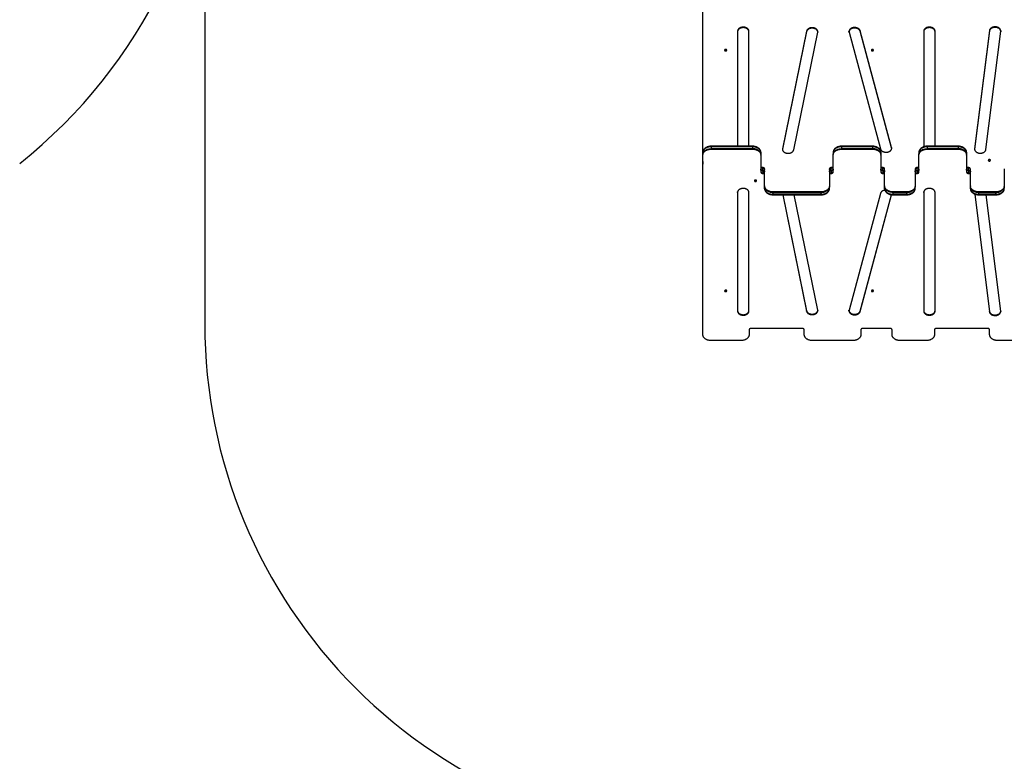
# Model space of a CAD drawing. Units: millimetres. Extents: x -4534 to 5767, y -3372 to 7445.
# Drawn here: x -1111 to 1760, y 250 to 2412 of the extents above; entities that cross this region are included whole.
import ezdxf

# ---------------------------------------------------------------- set-up
doc = ezdxf.new("R2010")
doc.units = ezdxf.units.MM
doc.layers.add('Opvangzone', color=7, linetype='Continuous', true_color=0x00a19a)
doc.layers.add('Toestel 2D', color=7, linetype='Continuous', lineweight=20)

# ---------------------------------------------------------------- blocks, each defined once
blk = doc.blocks.new('AL-A7300-PE')
at = {"layer": 'Opvangzone', "lineweight": -3}
blk.add_lwpolyline([(-273.9, 3315.3, 0.16153), (-571.3, 2418.8), (-571.3, 1524.8, 0.414214), (928.7, 24.8), (1822.7, 24.8, 0.414214), (3322.7, 1524.8), (3322.7, 2418.8, 0.079815), (3247.2, 2888.6)], format="xyb", dxfattribs=at)
blk.add_arc((-2042.7, 3168.5), 1500, 308.3948, 0, dxfattribs=at)
at = {"layer": 'Toestel 2D', "lineweight": -3}
for p, q in [((881.2, 1997.9), (881.2, 2450.4)), ((998.9, 2388.5), (998.9, 2389.9)), ((1202.2, 2386.7), (1202.2, 2388.1)), ((1320.6, 2387.1), (1320.6, 2388.5)), ((1541.7, 2388.5), (1541.7, 2389.9)), ((1734.7, 2389.3), (1734.7, 2390.7)), ((982.4, 2378.2), (982.4, 2042.8)), ((1015.4, 2042.8), (1015.4, 2378.2)), ((1183.5, 2378.2), (1113.5, 2035.6)), ((1183.5, 2376.8), (1113.5, 2034.2)), ((1146.1, 2032.2), (1216.1, 2374.9)), ((1183.5, 2378.2), (1183.5, 2376.8)), ((1216.3, 2376.5), (1216.3, 2375.1)), ((1307.2, 2375.7), (1307.2, 2377.1)), ((1307.5, 2374.9), (1399.2, 2034.8)), ((1431.6, 2039.2), (1339.9, 2379.3)), ((1339.9, 2379.3), (1339.9, 2377.8)), ((1431.6, 2037.8), (1339.9, 2377.8)), ((1525.2, 2378.2), (1525.2, 2041.1)), ((1558.2, 2042.8), (1558.2, 2378.2)), ((1716.8, 2380.1), (1673.7, 2035.3)), ((1716.8, 2378.7), (1673.7, 2033.9)), ((1706.6, 2033.2), (1749.7, 2378.1)), ((1716.8, 2380.1), (1716.8, 2378.7)), ((1749.7, 2379.1), (1749.7, 2377.7)), ((1749.7, 2378.1), (1749.7, 2376.7)), ((905.7, 2042.8), (905.7, 2041.4)), ((1025.7, 2042.8), (905.7, 2042.8)), ((905.7, 2041.4), (905.7, 2035.7)), ((1025.7, 2041.4), (905.7, 2041.4)), ((1025.7, 2041.4), (905.7, 2041.4)), ((1025.7, 2042.8), (1025.7, 2041.4)), ((1025.7, 2041.4), (1025.7, 2035.7)), ((1375.7, 2042.8), (1285.7, 2042.8)), ((1285.7, 2042.8), (1285.7, 2041.4)), ((1375.7, 2041.4), (1285.7, 2041.4)), ((1375.7, 2041.4), (1285.7, 2041.4)), ((1285.7, 2041.4), (1285.7, 2035.7)), ((1375.7, 2042.8), (1375.7, 2041.4)), ((1375.7, 2041.4), (1375.7, 2035.7)), ((1431.6, 2039.2), (1431.6, 2037.8)), ((1535.7, 2042.8), (1535.7, 2041.4)), ((1625.7, 2042.8), (1535.7, 2042.8)), ((1535.7, 2041.4), (1535.7, 2035.7)), ((1625.7, 2041.4), (1535.7, 2041.4)), ((1625.7, 2041.4), (1535.7, 2041.4)), ((1625.7, 2042.8), (1625.7, 2041.4)), ((1625.7, 2041.4), (1625.7, 2035.7)), ((881.2, 2025.4), (881.2, 2024)), ((881.2, 2024), (881.2, 2018.4)), ((881.2, 2017), (881.2, 2018.4)), ((881.2, 1493.7), (881.2, 2017)), ((905.7, 2034.3), (905.7, 2035.7)), ((1025.7, 2035.7), (905.7, 2035.7)), ((905.7, 2035.7), (1025.7, 2035.7)), ((905.7, 2034.3), (1025.7, 2034.3)), ((1025.7, 2034.3), (1025.7, 2035.7)), ((1050.2, 2025.4), (1050.2, 2024)), ((1050.2, 2024), (1050.2, 2018.4)), ((1050.2, 2017), (1050.2, 2018.4)), ((1050.2, 2017), (1050.2, 1967.5)), ((1113.5, 2035.6), (1113.5, 2034.2)), ((1261.2, 2025.4), (1261.2, 2024)), ((1261.2, 2024), (1261.2, 2018.4)), ((1261.2, 2017), (1261.2, 2018.4)), ((1261.2, 1967.5), (1261.2, 2017)), ((1375.7, 2035.7), (1285.7, 2035.7)), ((1285.7, 2034.3), (1285.7, 2035.7)), ((1285.7, 2035.7), (1375.7, 2035.7)), ((1285.7, 2034.3), (1375.7, 2034.3)), ((1375.7, 2034.3), (1375.7, 2035.7)), ((1400.2, 2025.4), (1400.2, 2024)), ((1400.2, 2024), (1400.2, 2018.4)), ((1400.2, 2017), (1400.2, 2018.4)), ((1400.2, 2017), (1400.2, 1979.1)), ((1511.2, 2025.4), (1511.2, 2024)), ((1511.2, 2024), (1511.2, 2018.4)), ((1511.2, 2017), (1511.2, 2018.4)), ((1511.2, 1967.5), (1511.2, 2017)), ((1535.7, 2034.3), (1535.7, 2035.7)), ((1625.7, 2035.7), (1535.7, 2035.7)), ((1535.7, 2035.7), (1625.7, 2035.7)), ((1535.7, 2034.3), (1625.7, 2034.3)), ((1625.7, 2034.3), (1625.7, 2035.7)), ((1650.2, 2025.4), (1650.2, 2024)), ((1650.2, 2024), (1650.2, 2018.4)), ((1650.2, 2017), (1650.2, 2018.4)), ((1650.2, 2017), (1650.2, 1967.5)), ((881.2, 1997.9), (881.2, 1996.5)), ((881.2, 1997.4), (881.2, 1997.9)), ((881.2, 1996.5), (881.2, 1990.8)), ((1055.7, 1980.5), (1050.2, 1980.5)), ((1055.7, 1979.1), (1050.2, 1979.1)), ((1051.5, 1973.5), (1055.7, 1973.5)), ((1055.7, 1980.5), (1055.7, 1979.1)), ((1055.7, 1973.5), (1055.7, 1979.1)), ((1055.7, 1972.1), (1055.7, 1973.5)), ((1055.7, 1972.1), (1055.7, 1970.6)), ((1055.7, 1970.6), (1055.7, 1965)), ((1059.9, 1970.6), (1055.7, 1970.6)), ((1055.7, 1963.6), (1055.7, 1965)), ((1055.7, 1965), (1061.2, 1965)), ((1055.7, 1963.6), (1061.2, 1963.6)), ((1061.2, 1965), (1061.2, 1976.7)), ((1061.2, 1965), (1061.2, 1965)), ((1061.2, 1965), (1061.2, 1965)), ((1061.2, 1927.2), (1061.2, 1965)), ((1250.2, 1976.7), (1250.2, 1927.2)), ((1250.2, 1965), (1255.7, 1965)), ((1250.2, 1963.6), (1255.7, 1963.6)), ((1255.7, 1970.6), (1251.5, 1970.6)), ((1255.7, 1980.5), (1255.7, 1979.1)), ((1261.2, 1980.5), (1255.7, 1980.5)), ((1255.7, 1973.5), (1255.7, 1979.1)), ((1261.2, 1979.1), (1255.7, 1979.1)), ((1255.7, 1972.1), (1255.7, 1973.5)), ((1255.7, 1973.5), (1260, 1973.5)), ((1255.7, 1972.1), (1255.7, 1970.6)), ((1255.7, 1970.6), (1255.7, 1965)), ((1255.7, 1963.6), (1255.7, 1965)), ((1405.7, 1980.5), (1400.2, 1980.5)), ((1405.7, 1979.1), (1400.2, 1979.1)), ((1400.2, 1979.1), (1400.2, 1979.1)), ((1400.2, 1979.1), (1400.2, 1967.5)), ((1401.5, 1973.5), (1405.7, 1973.5)), ((1405.7, 1980.5), (1405.7, 1979.1)), ((1405.7, 1973.5), (1405.7, 1979.1)), ((1405.7, 1972.1), (1405.7, 1973.5)), ((1405.7, 1972.1), (1405.7, 1970.6)), ((1405.7, 1970.6), (1405.7, 1965)), ((1409.9, 1970.6), (1405.7, 1970.6)), ((1405.7, 1963.6), (1405.7, 1965)), ((1405.7, 1965), (1411.2, 1965)), ((1405.7, 1963.6), (1411.2, 1963.6)), ((1411.2, 1927.2), (1411.2, 1976.7)), ((1500.2, 1976.7), (1500.2, 1965)), ((1500.2, 1965), (1505.7, 1965)), ((1500.2, 1965), (1500.2, 1965)), ((1500.2, 1965), (1500.2, 1927.2)), ((1500.2, 1963.6), (1505.7, 1963.6)), ((1505.7, 1970.6), (1501.5, 1970.6)), ((1505.7, 1980.5), (1505.7, 1979.1)), ((1511.2, 1980.5), (1505.7, 1980.5)), ((1505.7, 1973.5), (1505.7, 1979.1)), ((1511.2, 1979.1), (1505.7, 1979.1)), ((1505.7, 1972.1), (1505.7, 1973.5)), ((1505.7, 1973.5), (1510, 1973.5)), ((1505.7, 1972.1), (1505.7, 1970.6)), ((1505.7, 1970.6), (1505.7, 1965)), ((1505.7, 1963.6), (1505.7, 1965)), ((1511.2, 1979.1), (1511.2, 1979.1)), ((1655.7, 1980.5), (1650.2, 1980.5)), ((1655.7, 1979.1), (1650.2, 1979.1)), ((1651.5, 1973.5), (1655.7, 1973.5)), ((1655.7, 1980.5), (1655.7, 1979.1)), ((1655.7, 1973.5), (1655.7, 1979.1)), ((1655.7, 1972.1), (1655.7, 1973.5)), ((1655.7, 1972.1), (1655.7, 1970.6)), ((1655.7, 1970.6), (1655.7, 1965)), ((1659.9, 1970.6), (1655.7, 1970.6)), ((1655.7, 1963.6), (1655.7, 1965)), ((1655.7, 1965), (1661.2, 1965)), ((1655.7, 1963.6), (1661.2, 1963.6)), ((1661.2, 1927.2), (1661.2, 1976.7)), ((1661.2, 1965), (1661.2, 1965)), ((1760.2, 1976.7), (1760.2, 1927.2)), ((1061.2, 1927.2), (1061.2, 1925.7)), ((1061.2, 1920.1), (1061.2, 1925.7)), ((1250.2, 1927.2), (1250.2, 1925.7)), ((1250.2, 1920.1), (1250.2, 1925.7)), ((1411.2, 1927.2), (1411.2, 1925.7)), ((1411.2, 1920.1), (1411.2, 1925.7)), ((1500.2, 1927.2), (1500.2, 1925.7)), ((1500.2, 1920.1), (1500.2, 1925.7)), ((1661.2, 1927.2), (1661.2, 1925.7)), ((1661.2, 1920.1), (1661.2, 1925.7)), ((1760.2, 1927.2), (1760.2, 1925.7)), ((1760.2, 1920.1), (1760.2, 1925.7)), ((982.4, 1908.3), (982.4, 1909.7)), ((982.4, 1908.3), (982.4, 1562.1)), ((1015.4, 1562.1), (1015.4, 1908.3)), ((1061.2, 1918.7), (1061.2, 1920.1)), ((1085.7, 1909.8), (1085.7, 1908.4)), ((1225.7, 1909.8), (1085.7, 1909.8)), ((1085.7, 1902.8), (1085.7, 1908.4)), ((1085.7, 1908.4), (1225.7, 1908.4)), ((1225.7, 1908.4), (1085.7, 1908.4)), ((1085.7, 1901.4), (1085.7, 1902.8)), ((1085.7, 1902.8), (1225.7, 1902.8)), ((1085.7, 1901.4), (1225.7, 1901.4)), ((1114.2, 1901.4), (1183.5, 1562.1)), ((1114.5, 1901.4), (1183.5, 1563.5)), ((1216.1, 1565.5), (1147.5, 1901.4)), ((1225.7, 1909.8), (1225.7, 1908.4)), ((1225.7, 1902.8), (1225.7, 1908.4)), ((1225.7, 1901.4), (1225.7, 1902.8)), ((1250.2, 1918.7), (1250.2, 1920.1)), ((1399.2, 1905.5), (1307.5, 1565.5)), ((1339.9, 1562.5), (1431.4, 1901.6)), ((1339.9, 1561.1), (1431.6, 1901.2)), ((1411.2, 1918.7), (1411.2, 1920.1)), ((1431.6, 1901.2), (1431.6, 1901.6)), ((1431.6, 1901.2), (1431.7, 1901.6)), ((1475.7, 1909.8), (1435.7, 1909.8)), ((1435.7, 1909.8), (1435.7, 1908.4)), ((1435.7, 1902.8), (1435.7, 1908.4)), ((1435.7, 1908.4), (1475.7, 1908.4)), ((1475.7, 1908.4), (1435.7, 1908.4)), ((1435.7, 1902.8), (1475.7, 1902.8)), ((1435.7, 1901.4), (1435.7, 1902.8)), ((1435.7, 1901.4), (1475.7, 1901.4)), ((1475.7, 1909.8), (1475.7, 1908.4)), ((1475.7, 1902.8), (1475.7, 1908.4)), ((1475.7, 1901.4), (1475.7, 1902.8)), ((1500.2, 1918.7), (1500.2, 1920.1)), ((1525.2, 1908.3), (1525.2, 1909.7)), ((1525.2, 1908.3), (1525.2, 1562.1)), ((1558.2, 1562.1), (1558.2, 1908.3)), ((1661.2, 1918.7), (1661.2, 1920.1)), ((1673.9, 1903.5), (1716.8, 1560.2)), ((1674.1, 1903.4), (1716.8, 1561.6)), ((1685.7, 1909.8), (1685.7, 1908.4)), ((1735.7, 1909.8), (1685.7, 1909.8)), ((1685.7, 1902.8), (1685.7, 1908.4)), ((1685.7, 1908.4), (1735.7, 1908.4)), ((1735.7, 1908.4), (1685.7, 1908.4)), ((1685.7, 1901.4), (1685.7, 1902.8)), ((1685.7, 1902.8), (1735.7, 1902.8)), ((1685.7, 1901.4), (1735.7, 1901.4)), ((1749.7, 1562.3), (1707.3, 1901.4)), ((1735.7, 1909.8), (1735.7, 1908.4)), ((1735.7, 1902.8), (1735.7, 1908.4)), ((1735.7, 1901.4), (1735.7, 1902.8)), ((1760.2, 1918.7), (1760.2, 1920.1)), ((944.8, 1622), (944.8, 1622)), ((998.9, 1551.9), (998.9, 1550.5)), ((1183.5, 1562.1), (1183.5, 1563.5)), ((1202.2, 1553.7), (1202.2, 1552.3)), ((1216.3, 1565.2), (1216.3, 1563.8)), ((1307.2, 1563.3), (1307.2, 1564.7)), ((1320.6, 1553.2), (1320.6, 1551.8)), ((1339.9, 1561.1), (1339.9, 1562.5)), ((1541.7, 1551.9), (1541.7, 1550.5)), ((1716.8, 1560.2), (1716.8, 1561.6)), ((1734.7, 1551), (1734.7, 1549.6)), ((1749.7, 1562.3), (1749.7, 1563.7)), ((1749.7, 1562.6), (1749.7, 1561.2)), ((1015.9, 1507.8), (1015.9, 1493.7)), ((1171.4, 1511.7), (1021.4, 1511.7)), ((1176.9, 1493.7), (1176.9, 1507.8)), ((1341.9, 1507.8), (1341.9, 1493.7)), ((1427.4, 1511.7), (1347.4, 1511.7)), ((1432.9, 1493.7), (1432.9, 1507.8)), ((1556.5, 1507.8), (1556.5, 1493.7)), ((1712, 1511.7), (1562, 1511.7)), ((1717.5, 1493.7), (1717.5, 1507.8)), ((991.4, 1476.4), (905.7, 1476.4)), ((1317.4, 1476.4), (1201.4, 1476.4)), ((1532, 1476.4), (1457.4, 1476.4)), ((1845.7, 1476.4), (1742, 1476.4))]:
    blk.add_line(p, q, dxfattribs=at)
for centre, radius, start, end in [((1208, 2376.6), 8.32, 348.4182, 359.9778), ((1315.6, 2377.1), 8.37, 180.0498, 195.174), ((1741.5, 2379.1), 8.27, 352.8646, 359.9948), ((1741.5, 2377.7), 8.26, 0.0017, 4.9152), ((947.5, 2320), 3.59, 107.5206, 116.8746), ((1375.7, 2319.5), 4.04, 89.5494, 116.1628), ((1377.2, 2322.8), 1.62, 333.8818, 359.7559), ((1377, 2322.9), 1.8, 334.251, 334.2841), ((1121.7, 2032.5), 8.37, 168.4397, 175.0733), ((1387.3, 2024), 12.9, 0.2832, 27.4646), ((1423.5, 2035.6), 8.44, 4.9475, 15.1364), ((1637.3, 2024), 12.9, 0.2832, 27.4646), ((1074.1, 1920.2), 12.9, 180.2832, 207.4646), ((1375.7, 1624.8), 4.21, 252.5607, 295.6388), ((1377, 1622.8), 1.8, 334.2691, 334.2739), ((1208, 1563.8), 8.32, 0.0222, 11.5818), ((1315.6, 1563.3), 8.37, 164.826, 179.9502), ((1741.5, 1562.6), 8.26, 355.0857, 359.9983), ((1741.5, 1561.2), 8.27, 0.0052, 7.1354)]:
    blk.add_arc(centre, radius, start, end, dxfattribs=at)
at = {"layer": 'Toestel 2D', "lineweight": -3, "extrusion": (0, 0, -1)}
for centre, radius, start, end in [((-1055.7, 1979.8), 7.78, 270, 270.0544), ((-1255.6, 1966.3), 7.16, 63.8372, 90.4506), ((-1255.8, 1977.8), 7.16, 243.8372, 270.4506), ((-1255.8, 1972.2), 7.16, 243.8372, 270.4506), ((-1405.7, 1979.8), 7.78, 270, 270.0529), ((-1505.6, 1966.3), 7.16, 63.8372, 90.4506), ((-1505.8, 1977.8), 7.16, 243.8372, 270.4506), ((-1655.7, 1979.8), 7.78, 270, 270.0565), ((-1658.3, 1975.2), 2.89, 152.5354, 179.7168)]:
    blk.add_arc(centre, radius, start, end, dxfattribs=at)
at = {"layer": 'Toestel 2D', "lineweight": -3}
for points, weights in [([(998.9, 2389.9), (982.4, 2389.9), (982.4, 2378.2)], [1, 0.707106781187, 1]), ([(998.9, 2388.5), (982.4, 2388.5), (982.4, 2376.8)], [1, 0.707106781187, 1]), ([(1015.4, 2378.2), (1015.4, 2389.9), (998.9, 2389.9)], [1, 0.707106781187, 1]), ([(1015.4, 2376.8), (1015.4, 2388.5), (998.9, 2388.5)], [1, 0.707106781187, 1]), ([(1202.2, 2388.1), (1185.9, 2389.8), (1183.5, 2378.2)], [1, 0.707106781186, 1]), ([(1202.2, 2386.7), (1185.9, 2388.3), (1183.5, 2376.8)], [1, 0.707106781186, 1]), ([(1216.3, 2376.5), (1216.3, 2386.6), (1202.2, 2388.1)], [1, 0.755963413632, 1]), ([(1216.3, 2375.1), (1216.3, 2385.2), (1202.2, 2386.7)], [1, 0.755963413632, 1]), ([(1320.6, 2388.5), (1307.2, 2386.7), (1307.2, 2377.1)], [1, 0.770494013564, 1]), ([(1320.6, 2387.1), (1308, 2385.4), (1307.3, 2376.4)], [1, 0.781306249445, 0.979394276781]), ([(1339.9, 2379.3), (1336.8, 2390.7), (1320.6, 2388.5)], [1, 0.707106781187, 1]), ([(1339.9, 2377.8), (1336.8, 2389.3), (1320.6, 2387.1)], [1, 0.707106781187, 1]), ([(1541.7, 2389.9), (1525.2, 2389.9), (1525.2, 2378.2)], [1, 0.707106781187, 1]), ([(1541.7, 2388.5), (1525.2, 2388.5), (1525.2, 2376.8)], [1, 0.707106781187, 1]), ([(1558.2, 2378.2), (1558.2, 2389.9), (1541.7, 2389.9)], [1, 0.707106781187, 1]), ([(1558.2, 2376.8), (1558.2, 2388.5), (1541.7, 2388.5)], [1, 0.707106781187, 1]), ([(1734.7, 2390.7), (1718.3, 2391.7), (1716.8, 2380.1)], [1, 0.707106781187, 1]), ([(1734.7, 2389.3), (1718.3, 2390.3), (1716.8, 2378.7)], [1, 0.707106781187, 1]), ([(1749.7, 2379.1), (1749.7, 2389.8), (1734.7, 2390.7)], [1, 0.737586304812, 1]), ([(1749.7, 2378.4), (1748.8, 2388.4), (1734.7, 2389.3)], [0.97771547353, 0.749246699564, 1]), ([(946.4, 2324.8), (944.6, 2324.2), (944.6, 2322.8)], [1, 0.788662511917, 0.882306709993]), ([(1375.7, 2325), (1372.6, 2325), (1372.6, 2322.8)], [1, 0.707106781187, 1]), ([(1378.8, 2322.8), (1378.8, 2325), (1375.7, 2325)], [1, 0.707106781187, 1]), ([(1378.6, 2322.1), (1377.9, 2323.6), (1375.7, 2323.6)], [0.89970595938, 0.771340938895, 1]), ([(905.7, 2042.8), (881.2, 2042.8), (881.2, 2025.4)], [1, 0.707106781187, 1]), ([(905.7, 2041.4), (881.2, 2041.4), (881.2, 2024)], [1, 0.707106781187, 1]), ([(905.7, 2041.4), (897.8, 2041.4), (891.4, 2038.1)], [1, 0.882075130303, 0.85910824529]), ([(1050.2, 2025.4), (1050.2, 2042.8), (1025.7, 2042.8)], [1, 0.707106781187, 1]), ([(1048.8, 2029.9), (1042.9, 2041.4), (1025.7, 2041.4)], [0.896153121555, 0.774568669533, 1]), ([(1050.2, 2024), (1050.2, 2041.4), (1025.7, 2041.4)], [1, 0.707106781187, 1]), ([(1285.7, 2042.8), (1261.2, 2042.8), (1261.2, 2025.4)], [1, 0.707106781187, 1]), ([(1285.7, 2041.4), (1261.2, 2041.4), (1261.2, 2024)], [1, 0.707106781187, 1]), ([(1285.7, 2041.4), (1277.8, 2041.4), (1271.4, 2038.1)], [1, 0.882075130303, 0.85910824529]), ([(1400.2, 2025.4), (1400.2, 2042.8), (1375.7, 2042.8)], [1, 0.707106781187, 1]), ([(1398.8, 2029.9), (1392.9, 2041.4), (1375.7, 2041.4)], [0.896153121555, 0.774568669533, 1]), ([(1398.8, 2029.9), (1392.9, 2041.4), (1375.7, 2041.4)], [0.896153121555, 0.774568669533, 1]), ([(1418.5, 2025.6), (1434.7, 2027.7), (1431.6, 2039.2)], [1, 0.707106781187, 1]), ([(1535.7, 2042.8), (1511.2, 2042.8), (1511.2, 2025.4)], [1, 0.707106781187, 1]), ([(1535.7, 2041.4), (1511.2, 2041.4), (1511.2, 2024)], [1, 0.707106781187, 1]), ([(1535.7, 2041.4), (1527.8, 2041.4), (1521.4, 2038.1)], [1, 0.882075130303, 0.85910824529]), ([(1650.2, 2025.4), (1650.2, 2042.8), (1625.7, 2042.8)], [1, 0.707106781186, 1]), ([(1648.8, 2029.9), (1642.9, 2041.4), (1625.7, 2041.4)], [0.896153121555, 0.774568669533, 1]), ([(1648.8, 2029.9), (1642.9, 2041.4), (1625.7, 2041.4)], [0.896153121555, 0.774568669533, 1]), ([(881.2, 2018.4), (881.2, 2035.7), (905.7, 2035.7)], [1, 0.707106781187, 1]), ([(881.2, 2017), (881.2, 2034.3), (905.7, 2034.3)], [1, 0.707106781187, 1]), ([(1048.8, 2024.3), (1042.9, 2035.7), (1025.7, 2035.7)], [0.896153121555, 0.774568669533, 1]), ([(1025.7, 2035.7), (1050.2, 2035.7), (1050.2, 2018.4)], [1, 0.707106781187, 1]), ([(1025.7, 2034.3), (1050.2, 2034.3), (1050.2, 2017)], [1, 0.707106781187, 1]), ([(1113.5, 2035.6), (1111.1, 2024), (1127.5, 2022.4)], [1, 0.707106781187, 1]), ([(1127.5, 2022.4), (1143.8, 2020.7), (1146.1, 2032.2)], [1, 0.707106781187, 1]), ([(1261.2, 2018.4), (1261.2, 2035.7), (1285.7, 2035.7)], [1, 0.707106781187, 1]), ([(1261.2, 2017), (1261.2, 2034.3), (1285.7, 2034.3)], [1, 0.707106781187, 1]), ([(1398.8, 2024.3), (1392.9, 2035.7), (1375.7, 2035.7)], [0.896153121555, 0.774568669533, 1]), ([(1375.7, 2035.7), (1400.2, 2035.7), (1400.2, 2018.4)], [1, 0.707106781187, 1]), ([(1375.7, 2034.3), (1400.2, 2034.3), (1400.2, 2017)], [1, 0.707106781187, 1]), ([(1399.2, 2034.8), (1402.3, 2023.4), (1418.5, 2025.6)], [1, 0.707106781187, 1]), ([(1511.2, 2018.4), (1511.2, 2035.7), (1535.7, 2035.7)], [1, 0.707106781187, 1]), ([(1511.2, 2017), (1511.2, 2034.3), (1535.7, 2034.3)], [1, 0.707106781187, 1]), ([(1521.4, 2032.4), (1511.2, 2027.2), (1511.2, 2018.4)], [0.85910824529, 0.825031650884, 1]), ([(1648.8, 2024.3), (1642.9, 2035.7), (1625.7, 2035.7)], [0.896153121555, 0.774568669533, 1]), ([(1625.7, 2035.7), (1650.2, 2035.7), (1650.2, 2018.4)], [1, 0.707106781186, 1]), ([(1625.7, 2034.3), (1650.2, 2034.3), (1650.2, 2017)], [1, 0.707106781186, 1]), ([(1673.7, 2035.3), (1672.3, 2023.7), (1688.7, 2022.6)], [1, 0.707106781187, 1]), ([(1688.7, 2022.6), (1705.1, 2021.6), (1706.6, 2033.2)], [1, 0.707106781187, 1]), ([(1718, 1999.9), (1719.8, 2000.5), (1719.8, 2001.9)], [1, 0.788662511917, 0.882306709993]), ([(1055.7, 1972.1), (1050.2, 1972.1), (1050.2, 1976)], [0.999444567183, 0.707384761422, 1]), ([(1055.7, 1970.6), (1050.2, 1970.6), (1050.2, 1974.5)], [1, 0.707106781187, 1]), ([(1050.2, 1968.9), (1050.2, 1965), (1055.7, 1965)], [1, 0.707106781187, 1]), ([(1050.2, 1967.5), (1050.2, 1963.6), (1055.7, 1963.6)], [1, 0.707106781187, 1]), ([(1061.2, 1976.7), (1061.2, 1980.5), (1055.7, 1980.5)], [1, 0.707106781187, 1]), ([(1055.7, 1979.1), (1061.2, 1979.1), (1061.2, 1975.2)], [1, 0.707106781187, 1]), ([(1061.2, 1975.2), (1061.2, 1979.1), (1055.7, 1979.1)], [1, 0.707106781187, 1]), ([(1055.7, 1973.5), (1059.6, 1973.5), (1060.9, 1970.9)], [1, 0.774568669533, 0.896153121555]), ([(1055.7, 1973.5), (1061.2, 1973.5), (1061.2, 1969.6)], [1, 0.707106781187, 1]), ([(1055.7, 1972.1), (1061.2, 1972.1), (1061.2, 1968.2)], [0.999445345323, 0.707384371612, 1]), ([(1255.7, 1980.5), (1250.2, 1980.5), (1250.2, 1976.7)], [1, 0.707106781187, 1]), ([(1255.7, 1979.1), (1250.2, 1979.1), (1250.2, 1975.2)], [1, 0.707106781187, 1]), ([(1250.2, 1975.2), (1250.2, 1977.2), (1252.5, 1978.4)], [1, 0.825031650884, 0.85910824529]), ([(1250.2, 1969.6), (1250.2, 1973.5), (1255.7, 1973.5)], [0.999941700358, 0.707135933909, 1]), ([(1250.2, 1968.2), (1250.2, 1972.1), (1255.7, 1972.1)], [0.999941700359, 0.707135933909, 1]), ([(1261.2, 1976), (1261.2, 1972.1), (1255.7, 1972.1)], [1, 0.707106781187, 1]), ([(1261.2, 1974.5), (1261.2, 1970.6), (1255.7, 1970.6)], [1, 0.707106781187, 1]), ([(1255.7, 1965), (1261.2, 1965), (1261.2, 1968.9)], [1, 0.707106781187, 1]), ([(1255.7, 1963.6), (1261.2, 1963.6), (1261.2, 1967.5)], [1, 0.707106781187, 1]), ([(1405.7, 1972.1), (1400.2, 1972.1), (1400.2, 1976)], [0.999459462496, 0.707377299792, 1]), ([(1405.7, 1970.6), (1400.2, 1970.6), (1400.2, 1974.5)], [1, 0.707106781187, 1]), ([(1400.2, 1968.9), (1400.2, 1965), (1405.7, 1965)], [1, 0.707106781187, 1]), ([(1400.2, 1967.5), (1400.2, 1963.6), (1405.7, 1963.6)], [1, 0.707106781187, 1]), ([(1411.2, 1976.7), (1411.2, 1980.5), (1405.7, 1980.5)], [1, 0.707106781187, 1]), ([(1411.2, 1975.2), (1411.2, 1979.1), (1405.7, 1979.1)], [1, 0.707106781187, 1]), ([(1405.7, 1973.5), (1409.6, 1973.5), (1410.9, 1970.9)], [1, 0.774568669533, 0.896153121555]), ([(1405.7, 1973.5), (1411.2, 1973.5), (1411.2, 1969.6)], [1, 0.707106781187, 1]), ([(1405.7, 1972.1), (1411.2, 1972.1), (1411.2, 1968.2)], [0.999445345321, 0.707387367956, 0.999993995995]), ([(1505.7, 1980.5), (1500.2, 1980.5), (1500.2, 1976.7)], [1, 0.707106781187, 1]), ([(1505.7, 1979.1), (1500.2, 1979.1), (1500.2, 1975.2)], [1, 0.70712048245, 0.999972598754]), ([(1500.2, 1969.6), (1500.2, 1973.5), (1505.7, 1973.5)], [1, 0.707106781187, 1]), ([(1500.2, 1968.2), (1500.2, 1972.1), (1505.7, 1972.1)], [1, 0.707106781187, 1]), ([(1511.2, 1976), (1511.2, 1972.1), (1505.7, 1972.1)], [1, 0.707106781186, 1]), ([(1511.2, 1974.5), (1511.2, 1970.6), (1505.7, 1970.6)], [1, 0.707106781186, 1]), ([(1505.7, 1965), (1511.2, 1965), (1511.2, 1968.9)], [1, 0.707106781186, 1]), ([(1505.7, 1963.6), (1511.2, 1963.6), (1511.2, 1967.5)], [1, 0.707106781186, 1]), ([(1655.7, 1972.1), (1650.2, 1972.1), (1650.2, 1976)], [0.999423413399, 0.707395358813, 1]), ([(1655.7, 1970.6), (1650.2, 1970.6), (1650.2, 1974.5)], [1, 0.707106781186, 1]), ([(1650.2, 1968.9), (1650.2, 1965), (1655.7, 1965)], [1, 0.707106781186, 1]), ([(1650.2, 1967.5), (1650.2, 1963.6), (1655.7, 1963.6)], [1, 0.707106781186, 1]), ([(1655.7, 1970.6), (1651.8, 1970.6), (1650.5, 1973.2)], [1, 0.774568669533, 0.896153121555]), ([(1655.7, 1965), (1651.8, 1965), (1650.5, 1967.6)], [1, 0.774568669533, 0.896153121555]), ([(1661.2, 1976.7), (1661.2, 1980.5), (1655.7, 1980.5)], [1, 0.707106781187, 1]), ([(1661.2, 1975.2), (1661.2, 1979.1), (1655.7, 1979.1)], [1, 0.707106781187, 1]), ([(1655.7, 1973.5), (1661.2, 1973.5), (1661.2, 1969.6)], [1, 0.707106781187, 1]), ([(1655.7, 1972.1), (1661.2, 1972.1), (1661.2, 1968.2)], [0.999445345321, 0.707384371613, 1]), ([(1033.4, 1944.2), (1031.6, 1943.7), (1031.6, 1942.2)], [1, 0.788662511917, 0.882306709994]), ([(1085.7, 1909.8), (1061.2, 1909.8), (1061.2, 1927.2)], [0.999999860338, 0.707106851018, 1]), ([(1061.2, 1925.7), (1061.2, 1908.4), (1085.7, 1908.4)], [1, 0.707106851018, 0.999999860338]), ([(1085.7, 1908.4), (1061.2, 1908.4), (1061.2, 1925.7)], [0.999999860338, 0.707106851018, 1]), ([(1250.2, 1927.2), (1250.2, 1909.8), (1225.7, 1909.8)], [1, 0.707106781187, 1]), ([(1250.2, 1925.7), (1250.2, 1908.4), (1225.7, 1908.4)], [1, 0.707106781187, 1]), ([(1435.7, 1909.8), (1411.2, 1909.8), (1411.2, 1927.2)], [1, 0.707106781187, 1]), ([(1435.7, 1908.4), (1411.2, 1908.4), (1411.2, 1925.7)], [1, 0.707106781187, 1]), ([(1500.2, 1927.2), (1500.2, 1909.8), (1475.7, 1909.8)], [1, 0.707106781187, 1]), ([(1500.2, 1925.7), (1500.2, 1908.4), (1475.7, 1908.4)], [1, 0.707106781187, 1]), ([(1685.7, 1909.8), (1661.2, 1909.8), (1661.2, 1927.2)], [1, 0.707106781187, 1]), ([(1685.7, 1908.4), (1661.2, 1908.4), (1661.2, 1925.7)], [1, 0.707106781187, 1]), ([(1760.2, 1927.2), (1760.2, 1909.8), (1735.7, 1909.8)], [1, 0.707106781187, 1]), ([(1760.2, 1925.7), (1760.2, 1908.4), (1735.7, 1908.4)], [1, 0.707106781187, 1]), ([(998.9, 1920), (982.4, 1920), (982.4, 1908.3)], [1, 0.707106781187, 1]), ([(1015.4, 1908.3), (1015.4, 1920), (998.9, 1920)], [1, 0.707106781187, 1]), ([(1061.2, 1918.7), (1061.2, 1901.4), (1085.7, 1901.4)], [1, 0.707106851018, 0.999999860338]), ([(1062.7, 1914.2), (1068.5, 1902.8), (1085.7, 1902.8)], [0.896153143081, 0.77456868724, 0.999999860338]), ([(1062.7, 1914.2), (1068.5, 1902.8), (1085.7, 1902.8)], [0.896153143081, 0.77456868724, 0.999999860338]), ([(1225.7, 1902.8), (1250.2, 1902.8), (1250.2, 1920.1)], [1, 0.707106781187, 1]), ([(1225.7, 1901.4), (1250.2, 1901.4), (1250.2, 1918.7)], [1, 0.707106781187, 1]), ([(1225.7, 1908.4), (1233.6, 1908.4), (1240, 1911.7)], [1, 0.882075130303, 0.85910824529]), ([(1411.9, 1914.7), (1401.3, 1913.1), (1399.2, 1905.5)], [0.884818349254, 0.785887688874, 1]), ([(1411.2, 1920.1), (1411.2, 1902.8), (1435.7, 1902.8)], [1, 0.707106781187, 1]), ([(1411.2, 1918.7), (1411.2, 1901.4), (1435.7, 1901.4)], [1, 0.707106781187, 1]), ([(1475.7, 1902.8), (1500.2, 1902.8), (1500.2, 1920.1)], [1, 0.707106781187, 1]), ([(1475.7, 1901.4), (1500.2, 1901.4), (1500.2, 1918.7)], [1, 0.707106781187, 1]), ([(1475.7, 1908.4), (1483.6, 1908.4), (1490, 1911.7)], [1, 0.882075130303, 0.85910824529]), ([(1541.7, 1920), (1525.2, 1920), (1525.2, 1908.3)], [1, 0.707106781187, 1]), ([(1558.2, 1908.3), (1558.2, 1920), (1541.7, 1920)], [1, 0.707106781187, 1]), ([(1661.2, 1920.1), (1661.2, 1902.8), (1685.7, 1902.8)], [1, 0.707106781187, 1]), ([(1661.2, 1918.7), (1661.2, 1901.4), (1685.7, 1901.4)], [1, 0.707106781187, 1]), ([(1662.7, 1919.9), (1668.5, 1908.4), (1685.7, 1908.4)], [0.896153121555, 0.774568669533, 1]), ([(1735.7, 1902.8), (1760.2, 1902.8), (1760.2, 1920.1)], [1, 0.707106781187, 1]), ([(1735.7, 1901.4), (1760.2, 1901.4), (1760.2, 1918.7)], [1, 0.707106781187, 1]), ([(1735.7, 1908.4), (1743.6, 1908.4), (1750, 1911.7)], [1, 0.882075130303, 0.85910824529]), ([(944.6, 1621.3), (944.6, 1619.9), (946.4, 1619.3)], [0.882306709994, 0.788662511917, 1]), ([(1372.6, 1621.3), (1372.6, 1619.9), (1374.4, 1619.3)], [0.882306709994, 0.788662511917, 1]), ([(1372.8, 1622), (1373.2, 1621.1), (1374.4, 1620.8)], [0.853808652105, 0.847439293533, 1]), ([(982.4, 1563.5), (982.4, 1551.9), (998.9, 1551.9)], [1, 0.707106781187, 1]), ([(982.4, 1562.1), (982.4, 1550.5), (998.9, 1550.5)], [1, 0.707106781187, 1]), ([(998.9, 1551.9), (1015.4, 1551.9), (1015.4, 1563.5)], [1, 0.707106781187, 1]), ([(998.9, 1550.5), (1015.4, 1550.5), (1015.4, 1562.1)], [1, 0.707106781187, 1]), ([(1183.5, 1563.5), (1185.9, 1552), (1202.2, 1553.7)], [1, 0.707106781187, 1]), ([(1183.5, 1562.1), (1185.9, 1550.6), (1202.2, 1552.3)], [1, 0.707106781187, 1]), ([(1202.2, 1553.7), (1215.5, 1555), (1216.3, 1564.5)], [1, 0.767154420066, 0.978644379339]), ([(1202.2, 1552.3), (1216.3, 1553.7), (1216.3, 1563.8)], [1, 0.755963413633, 1]), ([(1307.2, 1563.3), (1307.2, 1553.6), (1320.6, 1551.8)], [1, 0.770494013564, 1]), ([(1307.3, 1564), (1308, 1554.9), (1320.6, 1553.2)], [0.979397167092, 0.781304653972, 1]), ([(1320.6, 1553.2), (1336.8, 1551), (1339.9, 1562.5)], [1, 0.707106781186, 1]), ([(1320.6, 1551.8), (1336.8, 1549.6), (1339.9, 1561.1)], [1, 0.707106781186, 1]), ([(1525.2, 1563.5), (1525.2, 1551.9), (1541.7, 1551.9)], [1, 0.707106781187, 1]), ([(1525.2, 1562.1), (1525.2, 1550.5), (1541.7, 1550.5)], [1, 0.707106781187, 1]), ([(1541.7, 1551.9), (1558.2, 1551.9), (1558.2, 1563.5)], [1, 0.707106781187, 1]), ([(1541.7, 1550.5), (1558.2, 1550.5), (1558.2, 1562.1)], [1, 0.707106781187, 1]), ([(1716.8, 1561.6), (1718.3, 1550), (1734.7, 1551)], [1, 0.707106781187, 1]), ([(1716.8, 1560.2), (1718.3, 1548.6), (1734.7, 1549.6)], [1, 0.707106781187, 1]), ([(1734.7, 1551), (1748.9, 1551.9), (1749.7, 1561.9)], [1, 0.749244670879, 0.97771917035]), ([(1734.7, 1549.6), (1749.7, 1550.6), (1749.7, 1561.2)], [1, 0.737586304812, 1]), ([(905.7, 1476.4), (881.2, 1476.4), (881.2, 1493.7)], [1, 0.707106781187, 1]), ([(1015.9, 1493.7), (1015.9, 1476.4), (991.4, 1476.4)], [1, 0.707106781186, 1]), ([(1021.4, 1511.7), (1015.9, 1511.7), (1015.9, 1507.8)], [1, 0.707106781186, 1]), ([(1176.9, 1507.8), (1176.9, 1511.7), (1171.4, 1511.7)], [1, 0.707106781187, 1]), ([(1201.4, 1476.4), (1176.9, 1476.4), (1176.9, 1493.7)], [1, 0.707106781186, 1]), ([(1341.9, 1493.7), (1341.9, 1476.4), (1317.4, 1476.4)], [1, 0.707106781187, 1]), ([(1347.4, 1511.7), (1341.9, 1511.7), (1341.9, 1507.8)], [1, 0.707106781187, 1]), ([(1432.9, 1507.8), (1432.9, 1511.7), (1427.4, 1511.7)], [1, 0.707106781187, 1]), ([(1457.4, 1476.4), (1432.9, 1476.4), (1432.9, 1493.7)], [1, 0.707106781187, 1]), ([(1556.5, 1493.7), (1556.5, 1476.4), (1532, 1476.4)], [1, 0.707106781187, 1]), ([(1562, 1511.7), (1556.5, 1511.7), (1556.5, 1507.8)], [1, 0.707106781187, 1]), ([(1717.5, 1507.8), (1717.5, 1511.7), (1712, 1511.7)], [1, 0.707106781187, 1]), ([(1742, 1476.4), (1717.5, 1476.4), (1717.5, 1493.7)], [1, 0.707106781187, 1])]:
    blk.add_rational_spline(points, weights, degree=2, dxfattribs=at)
for points, weights, knots in [([(944.6, 2322.8), (944.6, 2322.3), (944.9, 2321.9), (946.1, 2319.9), (949, 2320.8), (950.8, 2321.4), (950.8, 2322.8)], [0.882306709993, 0.918444269269, 1, 0.707106781187, 1, 0.788662511917, 0.882306709993], [4091.840942, 4091.840942, 4091.840942, 4093.196839, 4093.196839, 4098.066308, 4098.066308, 4101.57988, 4101.57988, 4101.57988]), ([(950.8, 2322.8), (950.8, 2323.3), (950.5, 2323.7), (949.3, 2325.7), (946.4, 2324.8)], [0.882306709993, 0.918444269269, 1, 0.707106851018, 0.999999860338], [4101.57988, 4101.57988, 4101.57988, 4102.935777, 4102.935777, 4107.805245, 4107.805245, 4107.805245]), ([(950.6, 2322.1), (950.6, 2322.2), (950.5, 2322.3), (949.3, 2324.3), (946.4, 2323.4)], [0.9704368798, 0.984386072634, 1, 0.707106851018, 0.999999860338], [4102.676189, 4102.676189, 4102.676189, 4102.935777, 4102.935777, 4107.805245, 4107.805245, 4107.805245]), ([(1372.6, 2322.8), (1372.6, 2320.6), (1375.7, 2320.6), (1377.9, 2320.6), (1378.6, 2322.1)], [1, 0.707106781187, 1, 0.771383180282, 0.899658544478], [4151.630462, 4151.630462, 4151.630462, 4156.499931, 4156.499931, 4160.300778, 4160.300778, 4160.300778]), ([(1719.8, 2001.9), (1719.8, 2002.4), (1719.5, 2002.8), (1718.3, 2004.8), (1715.4, 2003.9), (1713.6, 2003.3), (1713.6, 2001.9)], [0.882306709993, 0.918444269269, 1, 0.707106781187, 1, 0.788662511917, 0.882306709993], [4130.796691, 4130.796691, 4130.796691, 4132.152588, 4132.152588, 4137.022057, 4137.022057, 4140.535629, 4140.535629, 4140.535629]), ([(1713.6, 2001.9), (1713.6, 2001.4), (1713.9, 2001), (1715.1, 1999), (1718, 1999.9)], [0.882306709993, 0.918444269269, 1, 0.707106851018, 0.999999860338], [4140.535629, 4140.535629, 4140.535629, 4141.891526, 4141.891526, 4146.760993, 4146.760993, 4146.760993]), ([(1031.6, 1942.2), (1031.6, 1941.8), (1031.9, 1941.3), (1033.2, 1939.3), (1036, 1940.2), (1037.8, 1940.8), (1037.8, 1942.2)], [0.882306709994, 0.918444269269, 1, 0.707106781187, 1, 0.788662511917, 0.882306709993], [4291.840942, 4291.840942, 4291.840942, 4293.196839, 4293.196839, 4298.066308, 4298.066308, 4301.57988, 4301.57988, 4301.57988]), ([(1031.8, 1943), (1031.8, 1942.9), (1031.9, 1942.8), (1033.2, 1940.8), (1036, 1941.7), (1037.2, 1942), (1037.6, 1943)], [0.964306268438, 0.980908733796, 1, 0.707106781187, 1, 0.847439293533, 0.853808652105], [4292.879439, 4292.879439, 4292.879439, 4293.196839, 4293.196839, 4298.066308, 4298.066308, 4300.602692, 4300.602692, 4300.602692]), ([(1037.8, 1942.2), (1037.8, 1942.7), (1037.5, 1943.1), (1036.3, 1945.1), (1033.4, 1944.2)], [0.882306709993, 0.918444269269, 1, 0.707106851018, 0.999999860338], [4301.57988, 4301.57988, 4301.57988, 4302.935777, 4302.935777, 4307.805245, 4307.805245, 4307.805245]), ([(950.8, 1621.3), (950.8, 1622.8), (949, 1623.3), (946.2, 1624.2), (944.9, 1622.2), (944.6, 1621.8), (944.6, 1621.3)], [0.882306709993, 0.788662511917, 1, 0.707106781187, 1, 0.918444269269, 0.882306709994], [4314.030609, 4314.030609, 4314.030609, 4317.544181, 4317.544181, 4322.41365, 4322.41365, 4323.769547, 4323.769547, 4323.769547]), ([(946.4, 1620.8), (949.3, 1619.9), (950.5, 1621.9), (950.6, 1621.9), (950.6, 1622)], [0.999999860338, 0.707106851018, 1, 0.980903111255, 0.964296489518], [4307.805245, 4307.805245, 4307.805245, 4312.674712, 4312.674712, 4312.992206, 4312.992206, 4312.992206]), ([(946.4, 1619.3), (949.3, 1618.4), (950.5, 1620.4), (950.8, 1620.9), (950.8, 1621.3)], [0.999999860338, 0.707106851018, 1, 0.918444269269, 0.882306709993], [4307.805245, 4307.805245, 4307.805245, 4312.674712, 4312.674712, 4314.030609, 4314.030609, 4314.030609]), ([(1378.8, 1621.3), (1378.8, 1622.8), (1377, 1623.3), (1374.2, 1624.2), (1372.9, 1622.2), (1372.6, 1621.8), (1372.6, 1621.3)], [0.882306709993, 0.788662511917, 1, 0.707106781187, 1, 0.918444269269, 0.882306709994], [4352.986358, 4352.986358, 4352.986358, 4356.49993, 4356.49993, 4361.369399, 4361.369399, 4362.725296, 4362.725296, 4362.725296]), ([(1374.4, 1619.3), (1377.3, 1618.4), (1378.5, 1620.4), (1378.8, 1620.9), (1378.8, 1621.3)], [0.999999860338, 0.707106851018, 1, 0.918444269269, 0.882306709993], [4346.760993, 4346.760993, 4346.760993, 4351.630461, 4351.630461, 4352.986358, 4352.986358, 4352.986358])]:
    blk.add_rational_spline(points, weights, degree=2, knots=knots, dxfattribs=at)

msp = doc.modelspace()

# ---------------------------------------------------------------- block references
msp.add_blockref('AL-A7300-PE', (0, 0))

doc.saveas('drawing.dxf')
